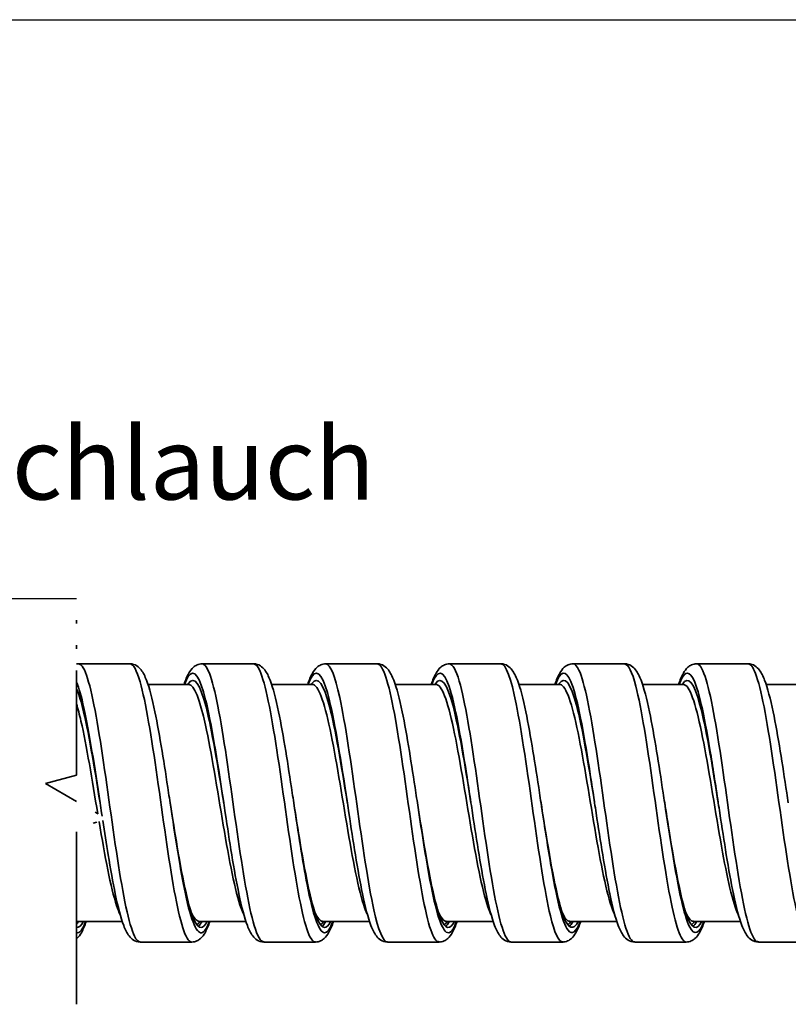
# Model space of a CAD drawing. Units: millimetres. Extents: x 61 to 349, y 87 to 248.
# Drawn here: x 217 to 254, y 134 to 182 of the extents above; entities that cross this region are included whole.
import ezdxf

# ---------------------------------------------------------------- set-up
doc = ezdxf.new("R2010")
doc.units = ezdxf.units.MM
doc.linetypes.add('LONG_DASH_DOUBLE_DOT', pattern=[0.3345, 0.2362, -0.0295, 0.0049, -0.0295, 0.0049, -0.0295])
for name, color, linetype, lineweight in [('Bemaßungen(DIN)', 252, 'Continuous', 25), ('Bruchlinien(DIN)', 7, 'LONG_DASH_DOUBLE_DOT', 35), ('Sichtbare Kanten(DIN)', 7, 'Continuous', 35), ('Sichtbare tangentiale Kanten(DIN)', 7, 'Continuous', 35)]:
    doc.layers.add(name, color=color, linetype=linetype, lineweight=lineweight)
doc.styles.add('Kopie von STANDARD-DIN-04', font='isocpeur.ttf')

msp = doc.modelspace()

# ---------------------------------------------------------------- linework, layer by layer
msp.add_line((213.812, 153.816), (219.812, 153.816))
at = {"layer": 'Bemaßungen(DIN)', "linetype": 'Continuous', "lineweight": 25}
msp.add_line((90.26, 181.891), (346.807, 181.891), dxfattribs=at)
at = {"layer": 'Bruchlinien(DIN)', "ltscale": 35.458904, "flags": 128}
msp.add_lwpolyline([(219.812, 134.12), (219.812, 142.696), (221.312, 143.098), (218.312, 144.83), (219.812, 145.232), (219.812, 153.808)], dxfattribs=at)
at = {"layer": 'Sichtbare Kanten(DIN)'}
for p, q in [((219.907, 150.641), (222.407, 150.641)), ((225.907, 150.641), (228.407, 150.641)), ((231.907, 150.641), (234.407, 150.641)), ((237.907, 150.641), (240.407, 150.641)), ((243.907, 150.641), (246.407, 150.641)), ((249.907, 150.641), (252.407, 150.641)), ((223.281, 149.641), (225.257, 149.641)), ((229.281, 149.641), (231.257, 149.641)), ((235.281, 149.641), (237.257, 149.641)), ((241.281, 149.641), (243.257, 149.641)), ((247.281, 149.641), (249.257, 149.641)), ((253.281, 149.641), (255.257, 149.641)), ((219.812, 138.141), (222.033, 138.141)), ((225.757, 138.141), (228.033, 138.141)), ((231.757, 138.141), (234.033, 138.141)), ((237.757, 138.141), (240.033, 138.141)), ((243.757, 138.141), (246.033, 138.141)), ((249.757, 138.141), (252.033, 138.141)), ((222.907, 137.141), (225.407, 137.141)), ((228.907, 137.141), (231.407, 137.141)), ((234.907, 137.141), (237.407, 137.141)), ((240.907, 137.141), (243.407, 137.141)), ((246.907, 137.141), (249.407, 137.141)), ((252.907, 137.141), (255.407, 137.141))]:
    msp.add_line(p, q, dxfattribs=at)
for points in [[(219.812, 150.633), (219.843, 150.638), (219.875, 150.641), (219.907, 150.641)], [(225.257, 149.641), (225.263, 149.641), (225.268, 149.642), (225.268, 149.642)], [(231.257, 149.641), (231.263, 149.641), (231.268, 149.642), (231.268, 149.642)], [(237.257, 149.641), (237.263, 149.641), (237.268, 149.642), (237.268, 149.642)], [(243.257, 149.641), (243.263, 149.641), (243.268, 149.642), (243.268, 149.642)], [(249.257, 149.641), (249.263, 149.641), (249.268, 149.642), (249.268, 149.642)], [(219.812, 137.989), (219.844, 138.032), (219.876, 138.085), (219.909, 138.148)], [(219.812, 137.853), (219.927, 137.823), (220.043, 137.924), (220.159, 138.148)], [(225.732, 137.902), (225.791, 137.951), (225.85, 138.033), (225.909, 138.147)], [(225.757, 138.141), (225.751, 138.141), (225.746, 138.139), (225.746, 138.139)], [(231.732, 137.902), (231.791, 137.95), (231.85, 138.032), (231.909, 138.146)], [(231.757, 138.141), (231.751, 138.141), (231.746, 138.139), (231.746, 138.139)], [(237.732, 137.902), (237.791, 137.95), (237.85, 138.031), (237.909, 138.145)], [(237.757, 138.141), (237.751, 138.141), (237.746, 138.139), (237.746, 138.139)], [(243.732, 137.901), (243.791, 137.949), (243.85, 138.03), (243.909, 138.144)], [(243.757, 138.141), (243.751, 138.141), (243.746, 138.139), (243.746, 138.139)], [(249.732, 137.9), (249.791, 137.948), (249.85, 138.029), (249.909, 138.143)], [(249.757, 138.141), (249.751, 138.141), (249.746, 138.139), (249.746, 138.139)]]:
    msp.add_open_spline(points, degree=3, dxfattribs=at)
for points, knots in [([(222.407, 150.641), (222.528, 150.641), (222.645, 150.6), (222.824, 150.486), (222.891, 150.416), (223.057, 150.201), (223.133, 150.039), (223.354, 149.463), (223.488, 148.942), (223.735, 147.753), (223.851, 147.1), (224.071, 145.765), (224.177, 145.072), (224.307, 144.217), (224.332, 144.054), (224.357, 143.891)], [0, 0, 0, 0, 0.06938, 0.06938, 0.139491, 0.139491, 0.276382, 0.276382, 0.539481, 0.539481, 0.768267, 0.768267, 0.978715, 0.978715, 1.028197, 1.028197, 1.028197, 1.028197]), ([(225.032, 149.641), (225.102, 149.853), (225.176, 150.034), (225.323, 150.292), (225.39, 150.388), (225.537, 150.518), (225.596, 150.559), (225.738, 150.621), (225.822, 150.641), (225.907, 150.641)], [0.7087429, 0.7087429, 0.7087429, 0.7087429, 0.8414985, 0.8414985, 0.9328661, 0.9328661, 0.9801045, 0.9801045, 1.0287764, 1.0287764, 1.0287764, 1.0287764]), ([(228.407, 150.641), (228.528, 150.641), (228.645, 150.6), (228.824, 150.486), (228.891, 150.416), (229.057, 150.201), (229.133, 150.039), (229.354, 149.463), (229.488, 148.942), (229.735, 147.753), (229.851, 147.1), (230.071, 145.765), (230.177, 145.072), (230.307, 144.217), (230.332, 144.054), (230.357, 143.891)], [0, 0, 0, 0, 0.06938, 0.06938, 0.139491, 0.139491, 0.276382, 0.276382, 0.539481, 0.539481, 0.768267, 0.768267, 0.978715, 0.978715, 1.028197, 1.028197, 1.028197, 1.028197]), ([(231.032, 149.641), (231.102, 149.853), (231.176, 150.034), (231.323, 150.292), (231.39, 150.388), (231.537, 150.518), (231.596, 150.559), (231.738, 150.621), (231.822, 150.641), (231.907, 150.641)], [0.7087429, 0.7087429, 0.7087429, 0.7087429, 0.8414985, 0.8414985, 0.9328661, 0.9328661, 0.9801045, 0.9801045, 1.0287764, 1.0287764, 1.0287764, 1.0287764]), ([(234.407, 150.641), (234.528, 150.641), (234.645, 150.6), (234.824, 150.486), (234.891, 150.416), (235.057, 150.201), (235.133, 150.039), (235.354, 149.463), (235.488, 148.942), (235.735, 147.753), (235.851, 147.1), (236.071, 145.765), (236.177, 145.072), (236.307, 144.217), (236.332, 144.054), (236.357, 143.891)], [0, 0, 0, 0, 0.06938, 0.06938, 0.139491, 0.139491, 0.276382, 0.276382, 0.539481, 0.539481, 0.768267, 0.768267, 0.978715, 0.978715, 1.028197, 1.028197, 1.028197, 1.028197]), ([(237.032, 149.641), (237.102, 149.853), (237.176, 150.034), (237.323, 150.292), (237.39, 150.388), (237.537, 150.518), (237.596, 150.559), (237.738, 150.621), (237.822, 150.641), (237.907, 150.641)], [0.7087429, 0.7087429, 0.7087429, 0.7087429, 0.8414985, 0.8414985, 0.9328661, 0.9328661, 0.9801045, 0.9801045, 1.0287764, 1.0287764, 1.0287764, 1.0287764]), ([(240.407, 150.641), (240.528, 150.641), (240.645, 150.6), (240.824, 150.486), (240.891, 150.416), (241.057, 150.201), (241.133, 150.039), (241.354, 149.463), (241.488, 148.942), (241.735, 147.753), (241.851, 147.1), (242.071, 145.765), (242.177, 145.072), (242.307, 144.217), (242.332, 144.054), (242.357, 143.891)], [0, 0, 0, 0, 0.06938, 0.06938, 0.139491, 0.139491, 0.276382, 0.276382, 0.539481, 0.539481, 0.768267, 0.768267, 0.978715, 0.978715, 1.028197, 1.028197, 1.028197, 1.028197]), ([(243.032, 149.641), (243.102, 149.853), (243.176, 150.034), (243.323, 150.292), (243.39, 150.388), (243.537, 150.518), (243.596, 150.559), (243.738, 150.621), (243.822, 150.641), (243.907, 150.641)], [0.7087429, 0.7087429, 0.7087429, 0.7087429, 0.8414985, 0.8414985, 0.9328661, 0.9328661, 0.9801045, 0.9801045, 1.0287764, 1.0287764, 1.0287764, 1.0287764]), ([(246.407, 150.641), (246.528, 150.641), (246.645, 150.6), (246.824, 150.486), (246.891, 150.416), (247.057, 150.201), (247.133, 150.039), (247.354, 149.463), (247.488, 148.942), (247.735, 147.753), (247.851, 147.1), (248.071, 145.765), (248.177, 145.072), (248.307, 144.217), (248.332, 144.054), (248.357, 143.891)], [0, 0, 0, 0, 0.06938, 0.06938, 0.139491, 0.139491, 0.276382, 0.276382, 0.539481, 0.539481, 0.768267, 0.768267, 0.978715, 0.978715, 1.028197, 1.028197, 1.028197, 1.028197]), ([(249.032, 149.641), (249.102, 149.853), (249.176, 150.034), (249.323, 150.292), (249.39, 150.388), (249.537, 150.518), (249.596, 150.559), (249.738, 150.621), (249.822, 150.641), (249.907, 150.641)], [0.7087429, 0.7087429, 0.7087429, 0.7087429, 0.8414985, 0.8414985, 0.9328661, 0.9328661, 0.9801045, 0.9801045, 1.0287764, 1.0287764, 1.0287764, 1.0287764]), ([(252.407, 150.641), (252.528, 150.641), (252.645, 150.6), (252.824, 150.486), (252.891, 150.416), (253.057, 150.201), (253.133, 150.039), (253.354, 149.463), (253.488, 148.942), (253.735, 147.753), (253.851, 147.1), (254.071, 145.765), (254.177, 145.072), (254.307, 144.217), (254.332, 144.054), (254.357, 143.891)], [0, 0, 0, 0, 0.06938, 0.06938, 0.139491, 0.139491, 0.276382, 0.276382, 0.539481, 0.539481, 0.768267, 0.768267, 0.978715, 0.978715, 1.028197, 1.028197, 1.028197, 1.028197]), ([(221.055, 143.246), (221.047, 143.298), (221.039, 143.35), (221.006, 143.564), (220.981, 143.728), (220.957, 143.891)], [0.96296119, 0.96296119, 0.96296119, 0.96296119, 0.9787151, 0.9787151, 1.02819651, 1.02819651, 1.02819651, 1.02819651]), ([(224.357, 143.89), (224.472, 143.163), (224.586, 142.437), (224.701, 141.757), (224.985, 140.072), (225.269, 138.705), (225.554, 138.143), (225.755, 137.744), (225.957, 137.756), (226.159, 138.147)], [309.446876, 309.446876, 309.446876, 309.446876, 309.807363, 309.807363, 309.807363, 310.70018, 310.70018, 310.70018, 311.333907, 311.333907, 311.333907, 311.333907]), ([(228.907, 137.141), (228.786, 137.141), (228.668, 137.182), (228.489, 137.295), (228.422, 137.365), (228.257, 137.58), (228.18, 137.742), (227.959, 138.318), (227.826, 138.839), (227.578, 140.029), (227.462, 140.681), (227.243, 142.017), (227.136, 142.71), (227.006, 143.564), (226.981, 143.728), (226.957, 143.891)], [0, 0, 0, 0, 0.06938, 0.06938, 0.139491, 0.139491, 0.276382, 0.276382, 0.539481, 0.539481, 0.768267, 0.768267, 0.978715, 0.978715, 1.028197, 1.028197, 1.028197, 1.028197]), ([(230.357, 143.89), (230.461, 143.231), (230.565, 142.572), (230.669, 141.947), (230.953, 140.242), (231.237, 138.828), (231.522, 138.209), (231.734, 137.747), (231.946, 137.735), (232.159, 138.146)], [315.730062, 315.730062, 315.730062, 315.730062, 316.057079, 316.057079, 316.057079, 316.949896, 316.949896, 316.949896, 317.617092, 317.617092, 317.617092, 317.617092]), ([(234.907, 137.141), (234.786, 137.141), (234.668, 137.182), (234.489, 137.295), (234.422, 137.365), (234.257, 137.58), (234.18, 137.742), (233.959, 138.318), (233.826, 138.839), (233.578, 140.029), (233.462, 140.681), (233.243, 142.017), (233.136, 142.71), (233.006, 143.564), (232.981, 143.728), (232.957, 143.891)], [0, 0, 0, 0, 0.06938, 0.06938, 0.139491, 0.139491, 0.276382, 0.276382, 0.539481, 0.539481, 0.768267, 0.768267, 0.978715, 0.978715, 1.028197, 1.028197, 1.028197, 1.028197]), ([(236.357, 143.89), (236.45, 143.298), (236.544, 142.707), (236.637, 142.14), (236.921, 140.417), (237.205, 138.957), (237.49, 138.282), (237.713, 137.752), (237.936, 137.714), (238.159, 138.145)], [322.013247, 322.013247, 322.013247, 322.013247, 322.306796, 322.306796, 322.306796, 323.199612, 323.199612, 323.199612, 323.900278, 323.900278, 323.900278, 323.900278]), ([(240.907, 137.141), (240.786, 137.141), (240.668, 137.182), (240.489, 137.295), (240.422, 137.365), (240.257, 137.58), (240.18, 137.742), (239.959, 138.318), (239.826, 138.839), (239.578, 140.029), (239.462, 140.681), (239.243, 142.017), (239.136, 142.71), (239.006, 143.564), (238.981, 143.728), (238.957, 143.891)], [0, 0, 0, 0, 0.06938, 0.06938, 0.139491, 0.139491, 0.276382, 0.276382, 0.539481, 0.539481, 0.768267, 0.768267, 0.978715, 0.978715, 1.028197, 1.028197, 1.028197, 1.028197]), ([(242.357, 143.89), (242.44, 143.366), (242.522, 142.842), (242.605, 142.335), (242.889, 140.595), (243.174, 139.092), (243.458, 138.361), (243.691, 137.76), (243.925, 137.692), (244.159, 138.144)], [328.296432, 328.296432, 328.296432, 328.296432, 328.556512, 328.556512, 328.556512, 329.449329, 329.449329, 329.449329, 330.183463, 330.183463, 330.183463, 330.183463]), ([(246.907, 137.141), (246.786, 137.141), (246.668, 137.182), (246.489, 137.295), (246.422, 137.365), (246.257, 137.58), (246.18, 137.742), (245.959, 138.318), (245.826, 138.839), (245.578, 140.029), (245.462, 140.681), (245.243, 142.017), (245.136, 142.71), (245.006, 143.564), (244.981, 143.728), (244.957, 143.891)], [0, 0, 0, 0, 0.06938, 0.06938, 0.139491, 0.139491, 0.276382, 0.276382, 0.539481, 0.539481, 0.768267, 0.768267, 0.978715, 0.978715, 1.028197, 1.028197, 1.028197, 1.028197]), ([(248.357, 143.89), (248.429, 143.433), (248.501, 142.977), (248.573, 142.531), (248.857, 140.777), (249.142, 139.232), (249.426, 138.446), (249.67, 137.771), (249.914, 137.669), (250.159, 138.143)], [334.579618, 334.579618, 334.579618, 334.579618, 334.806228, 334.806228, 334.806228, 335.699045, 335.699045, 335.699045, 336.466648, 336.466648, 336.466648, 336.466648]), ([(252.907, 137.141), (252.786, 137.141), (252.668, 137.182), (252.489, 137.295), (252.422, 137.365), (252.257, 137.58), (252.18, 137.742), (251.959, 138.318), (251.826, 138.839), (251.578, 140.029), (251.462, 140.681), (251.243, 142.017), (251.136, 142.71), (251.006, 143.564), (250.981, 143.728), (250.957, 143.891)], [0, 0, 0, 0, 0.06938, 0.06938, 0.139491, 0.139491, 0.276382, 0.276382, 0.539481, 0.539481, 0.768267, 0.768267, 0.978715, 0.978715, 1.028197, 1.028197, 1.028197, 1.028197]), ([(222.907, 137.141), (222.786, 137.141), (222.668, 137.182), (222.489, 137.295), (222.422, 137.365), (222.257, 137.58), (222.18, 137.742), (221.959, 138.318), (221.826, 138.839), (221.578, 140.029), (221.462, 140.681), (221.261, 141.904), (221.173, 142.468), (221.086, 143.037)], [0, 0, 0, 0, 0.06938, 0.06938, 0.139491, 0.139491, 0.2763824, 0.2763824, 0.5394806, 0.5394806, 0.7682672, 0.7682672, 0.9417631, 0.9417631, 0.9417631, 0.9417631]), ([(220.282, 138.141), (220.212, 137.928), (220.137, 137.747), (219.99, 137.489), (219.924, 137.393), (219.822, 137.303), (219.817, 137.299), (219.812, 137.295)], [0.7087429, 0.7087429, 0.7087429, 0.7087429, 0.8414985, 0.8414985, 0.9328661, 0.9328661, 0.9375444, 0.9375444, 0.9375444, 0.9375444]), ([(226.282, 138.141), (226.212, 137.928), (226.137, 137.747), (225.99, 137.489), (225.924, 137.393), (225.777, 137.264), (225.718, 137.223), (225.576, 137.16), (225.492, 137.141), (225.407, 137.141)], [0.7087429, 0.7087429, 0.7087429, 0.7087429, 0.8414985, 0.8414985, 0.9328661, 0.9328661, 0.9801045, 0.9801045, 1.0287764, 1.0287764, 1.0287764, 1.0287764]), ([(232.282, 138.141), (232.212, 137.928), (232.137, 137.747), (231.99, 137.489), (231.924, 137.393), (231.777, 137.264), (231.718, 137.223), (231.576, 137.16), (231.492, 137.141), (231.407, 137.141)], [0.7087429, 0.7087429, 0.7087429, 0.7087429, 0.8414985, 0.8414985, 0.9328661, 0.9328661, 0.9801045, 0.9801045, 1.0287764, 1.0287764, 1.0287764, 1.0287764]), ([(238.282, 138.141), (238.212, 137.928), (238.137, 137.747), (237.99, 137.489), (237.924, 137.393), (237.777, 137.264), (237.718, 137.223), (237.576, 137.16), (237.492, 137.141), (237.407, 137.141)], [0.7087429, 0.7087429, 0.7087429, 0.7087429, 0.8414985, 0.8414985, 0.9328661, 0.9328661, 0.9801045, 0.9801045, 1.0287764, 1.0287764, 1.0287764, 1.0287764]), ([(244.282, 138.141), (244.212, 137.928), (244.137, 137.747), (243.99, 137.489), (243.924, 137.393), (243.777, 137.264), (243.718, 137.223), (243.576, 137.16), (243.492, 137.141), (243.407, 137.141)], [0.7087429, 0.7087429, 0.7087429, 0.7087429, 0.8414985, 0.8414985, 0.9328661, 0.9328661, 0.9801045, 0.9801045, 1.0287764, 1.0287764, 1.0287764, 1.0287764]), ([(250.282, 138.141), (250.212, 137.928), (250.137, 137.747), (249.99, 137.489), (249.924, 137.393), (249.777, 137.264), (249.718, 137.223), (249.576, 137.16), (249.492, 137.141), (249.407, 137.141)], [0.7087429, 0.7087429, 0.7087429, 0.7087429, 0.8414985, 0.8414985, 0.9328661, 0.9328661, 0.9801045, 0.9801045, 1.0287764, 1.0287764, 1.0287764, 1.0287764])]:
    msp.add_open_spline(points, degree=3, knots=knots, dxfattribs=at)
at = {"layer": 'Sichtbare tangentiale Kanten(DIN)'}
for points, knots in [([(219.907, 150.634), (219.985, 150.637), (220.063, 150.573), (220.141, 150.439), (220.417, 149.965), (220.694, 148.624), (220.97, 146.87), (221.247, 145.117), (221.523, 142.982), (221.8, 141.191), (222.076, 139.399), (222.353, 137.984), (222.629, 137.424), (222.722, 137.236), (222.814, 137.146), (222.907, 137.148)], [307.87608, 307.87608, 307.87608, 307.87608, 308.120947, 308.120947, 308.120947, 308.989657, 308.989657, 308.989657, 309.858368, 309.858368, 309.858368, 310.727079, 310.727079, 310.727079, 311.017673, 311.017673, 311.017673, 311.017673]), ([(222.407, 150.631), (222.571, 150.629), (222.735, 150.334), (222.9, 149.761), (223.176, 148.796), (223.453, 147.059), (223.729, 145.138), (224.006, 143.217), (224.282, 141.148), (224.559, 139.631), (224.835, 138.115), (225.112, 137.179), (225.388, 137.142), (225.395, 137.141), (225.401, 137.141), (225.407, 137.141)], [307.87608, 307.87608, 307.87608, 307.87608, 308.392292, 308.392292, 308.392292, 309.261002, 309.261002, 309.261002, 310.129713, 310.129713, 310.129713, 310.998424, 310.998424, 310.998424, 311.017673, 311.017673, 311.017673, 311.017673]), ([(225.907, 150.64), (225.92, 150.64), (225.934, 150.639), (225.948, 150.634), (226.224, 150.551), (226.501, 149.571), (226.777, 148.026), (227.054, 146.481), (227.33, 144.4), (227.607, 142.488), (227.883, 140.576), (228.16, 138.868), (228.436, 137.944), (228.593, 137.419), (228.75, 137.152), (228.907, 137.15)], [314.159265, 314.159265, 314.159265, 314.159265, 314.201922, 314.201922, 314.201922, 315.070632, 315.070632, 315.070632, 315.939343, 315.939343, 315.939343, 316.808054, 316.808054, 316.808054, 317.300858, 317.300858, 317.300858, 317.300858]), ([(228.407, 150.632), (228.507, 150.635), (228.607, 150.529), (228.707, 150.311), (228.983, 149.707), (229.26, 148.254), (229.536, 146.445), (229.813, 144.636), (230.089, 142.503), (230.366, 140.77), (230.642, 139.037), (230.919, 137.735), (231.195, 137.305), (231.266, 137.196), (231.336, 137.144), (231.407, 137.146)], [314.159265, 314.159265, 314.159265, 314.159265, 314.473266, 314.473266, 314.473266, 315.341977, 315.341977, 315.341977, 316.210688, 316.210688, 316.210688, 317.079398, 317.079398, 317.079398, 317.300858, 317.300858, 317.300858, 317.300858]), ([(231.907, 150.637), (232.133, 150.629), (232.358, 150.052), (232.584, 149.013), (232.86, 147.74), (233.137, 145.797), (233.414, 143.843), (233.69, 141.888), (233.967, 139.958), (234.243, 138.706), (234.464, 137.705), (234.686, 137.152), (234.907, 137.145)], [320.442451, 320.442451, 320.442451, 320.442451, 321.151607, 321.151607, 321.151607, 322.020318, 322.020318, 322.020318, 322.889028, 322.889028, 322.889028, 323.584043, 323.584043, 323.584043, 323.584043]), ([(234.407, 150.639), (234.442, 150.64), (234.478, 150.627), (234.514, 150.598), (234.79, 150.38), (235.067, 149.272), (235.343, 147.648), (235.62, 146.024), (235.896, 143.915), (236.173, 142.035), (236.449, 140.156), (236.726, 138.541), (237.002, 137.737), (237.137, 137.345), (237.272, 137.15), (237.407, 137.15)], [320.442451, 320.442451, 320.442451, 320.442451, 320.554241, 320.554241, 320.554241, 321.422952, 321.422952, 321.422952, 322.291662, 322.291662, 322.291662, 323.160373, 323.160373, 323.160373, 323.584043, 323.584043, 323.584043, 323.584043]), ([(237.907, 150.631), (238.068, 150.629), (238.23, 150.345), (238.391, 149.792), (238.667, 148.843), (238.944, 147.117), (239.22, 145.199), (239.497, 143.282), (239.773, 141.208), (240.05, 139.68), (240.327, 138.152), (240.603, 137.199), (240.88, 137.143), (240.889, 137.142), (240.898, 137.141), (240.907, 137.141)], [326.725636, 326.725636, 326.725636, 326.725636, 327.232582, 327.232582, 327.232582, 328.101292, 328.101292, 328.101292, 328.970003, 328.970003, 328.970003, 329.838714, 329.838714, 329.838714, 329.867229, 329.867229, 329.867229, 329.867229]), ([(240.407, 150.639), (240.655, 150.633), (240.902, 149.927), (241.15, 148.697), (241.427, 147.325), (241.703, 145.326), (241.98, 143.377), (242.256, 141.428), (242.533, 139.565), (242.809, 138.42), (243.008, 137.595), (243.208, 137.154), (243.407, 137.147)], [326.725636, 326.725636, 326.725636, 326.725636, 327.503927, 327.503927, 327.503927, 328.372637, 328.372637, 328.372637, 329.241348, 329.241348, 329.241348, 329.867229, 329.867229, 329.867229, 329.867229]), ([(243.907, 150.632), (244.004, 150.635), (244.101, 150.535), (244.198, 150.33), (244.474, 149.743), (244.751, 148.305), (245.027, 146.503), (245.304, 144.7), (245.58, 142.567), (245.857, 140.825), (246.133, 139.084), (246.41, 137.766), (246.686, 137.319), (246.76, 137.201), (246.833, 137.144), (246.907, 137.147)], [333.008821, 333.008821, 333.008821, 333.008821, 333.313557, 333.313557, 333.313557, 334.182267, 334.182267, 334.182267, 335.050978, 335.050978, 335.050978, 335.919689, 335.919689, 335.919689, 336.150414, 336.150414, 336.150414, 336.150414]), ([(246.407, 150.633), (246.59, 150.628), (246.774, 150.257), (246.957, 149.551), (247.233, 148.486), (247.51, 146.678), (247.786, 144.739), (248.063, 142.8), (248.339, 140.766), (248.616, 139.326), (248.88, 137.953), (249.143, 137.145), (249.407, 137.141)], [333.008821, 333.008821, 333.008821, 333.008821, 333.584901, 333.584901, 333.584901, 334.453612, 334.453612, 334.453612, 335.322323, 335.322323, 335.322323, 336.150414, 336.150414, 336.150414, 336.150414]), ([(249.907, 150.639), (249.939, 150.64), (249.972, 150.629), (250.005, 150.605), (250.281, 150.405), (250.558, 149.313), (250.834, 147.699), (251.111, 146.086), (251.387, 143.98), (251.664, 142.096), (251.94, 140.211), (252.217, 138.583), (252.493, 137.763), (252.631, 137.355), (252.769, 137.15), (252.907, 137.15)], [339.292007, 339.292007, 339.292007, 339.292007, 339.394531, 339.394531, 339.394531, 340.263242, 340.263242, 340.263242, 341.131953, 341.131953, 341.131953, 342.000663, 342.000663, 342.000663, 342.433599, 342.433599, 342.433599, 342.433599]), ([(252.407, 150.631), (252.526, 150.633), (252.645, 150.482), (252.764, 150.174), (253.04, 149.46), (253.317, 147.917), (253.593, 146.066), (253.87, 144.216), (254.146, 142.093), (254.423, 140.417), (254.699, 138.741), (254.976, 137.543), (255.252, 137.229), (255.304, 137.17), (255.355, 137.142), (255.407, 137.144)], [339.292007, 339.292007, 339.292007, 339.292007, 339.665876, 339.665876, 339.665876, 340.534587, 340.534587, 340.534587, 341.403297, 341.403297, 341.403297, 342.272008, 342.272008, 342.272008, 342.433599, 342.433599, 342.433599, 342.433599]), ([(225.055, 149.637), (225.115, 149.801), (225.175, 149.931), (225.235, 150.022), (225.517, 150.449), (225.798, 150.025), (226.079, 148.899), (226.361, 147.773), (226.642, 145.967), (226.923, 144.112), (226.934, 144.038), (226.946, 143.964), (226.957, 143.891)], [313.738309, 313.738309, 313.738309, 313.738309, 313.927314, 313.927314, 313.927314, 314.811139, 314.811139, 314.811139, 315.694963, 315.694963, 315.694963, 315.730062, 315.730062, 315.730062, 315.730062]), ([(225.208, 149.64), (225.22, 149.659), (225.231, 149.676), (225.242, 149.691), (225.528, 150.087), (225.813, 149.654), (226.099, 148.547), (226.384, 147.439), (226.669, 145.682), (226.955, 143.903), (226.955, 143.899), (226.956, 143.895), (226.957, 143.891)], [313.899252, 313.899252, 313.899252, 313.899252, 313.93481, 313.93481, 313.93481, 314.831355, 314.831355, 314.831355, 315.727899, 315.727899, 315.727899, 315.730062, 315.730062, 315.730062, 315.730062]), ([(231.055, 149.64), (231.084, 149.72), (231.114, 149.791), (231.143, 149.854), (231.425, 150.453), (231.706, 150.222), (231.987, 149.243), (232.269, 148.265), (232.55, 146.557), (232.831, 144.717), (232.873, 144.443), (232.915, 144.167), (232.957, 143.891)], [320.021494, 320.021494, 320.021494, 320.021494, 320.114085, 320.114085, 320.114085, 320.997909, 320.997909, 320.997909, 321.881733, 321.881733, 321.881733, 322.013247, 322.013247, 322.013247, 322.013247]), ([(231.208, 149.64), (231.217, 149.655), (231.226, 149.669), (231.235, 149.681), (231.521, 150.09), (231.806, 149.671), (232.092, 148.574), (232.377, 147.477), (232.662, 145.725), (232.948, 143.947), (232.951, 143.928), (232.954, 143.91), (232.957, 143.891)], [320.182437, 320.182437, 320.182437, 320.182437, 320.210622, 320.210622, 320.210622, 321.107166, 321.107166, 321.107166, 322.003711, 322.003711, 322.003711, 322.013247, 322.013247, 322.013247, 322.013247]), ([(237.055, 149.641), (237.335, 150.395), (237.615, 150.357), (237.895, 149.538), (238.176, 148.716), (238.458, 147.122), (238.739, 145.314), (238.812, 144.848), (238.884, 144.37), (238.957, 143.892)], [326.304679, 326.304679, 326.304679, 326.304679, 327.18468, 327.18468, 327.18468, 328.068504, 328.068504, 328.068504, 328.296432, 328.296432, 328.296432, 328.296432]), ([(237.208, 149.641), (237.215, 149.651), (237.222, 149.661), (237.228, 149.671), (237.514, 150.092), (237.799, 149.687), (238.084, 148.601), (238.37, 147.514), (238.655, 145.769), (238.941, 143.991), (238.946, 143.958), (238.951, 143.924), (238.957, 143.891)], [326.465623, 326.465623, 326.465623, 326.465623, 326.486434, 326.486434, 326.486434, 327.382978, 327.382978, 327.382978, 328.279523, 328.279523, 328.279523, 328.296432, 328.296432, 328.296432, 328.296432]), ([(243.055, 149.639), (243.304, 150.304), (243.554, 150.365), (243.803, 149.781), (244.084, 149.122), (244.366, 147.658), (244.647, 145.898), (244.75, 145.253), (244.854, 144.572), (244.957, 143.891)], [332.587865, 332.587865, 332.587865, 332.587865, 333.37145, 333.37145, 333.37145, 334.255274, 334.255274, 334.255274, 334.579618, 334.579618, 334.579618, 334.579618]), ([(243.208, 149.641), (243.213, 149.647), (243.217, 149.654), (243.221, 149.661), (243.507, 150.095), (243.792, 149.703), (244.077, 148.627), (244.363, 147.551), (244.648, 145.813), (244.934, 144.035), (244.941, 143.987), (244.949, 143.939), (244.957, 143.891)], [332.748808, 332.748808, 332.748808, 332.748808, 332.762245, 332.762245, 332.762245, 333.65879, 333.65879, 333.65879, 334.555334, 334.555334, 334.555334, 334.579618, 334.579618, 334.579618, 334.579618]), ([(249.055, 149.636), (249.274, 150.218), (249.492, 150.348), (249.711, 149.969), (249.992, 149.48), (250.274, 148.158), (250.555, 146.464), (250.689, 145.657), (250.823, 144.774), (250.957, 143.891)], [338.87105, 338.87105, 338.87105, 338.87105, 339.558221, 339.558221, 339.558221, 340.442045, 340.442045, 340.442045, 340.862803, 340.862803, 340.862803, 340.862803]), ([(249.208, 149.641), (249.21, 149.644), (249.212, 149.647), (249.214, 149.65), (249.5, 150.096), (249.785, 149.719), (250.07, 148.654), (250.356, 147.588), (250.641, 145.856), (250.927, 144.079), (250.937, 144.016), (250.947, 143.953), (250.957, 143.891)], [339.031993, 339.031993, 339.031993, 339.031993, 339.038057, 339.038057, 339.038057, 339.934601, 339.934601, 339.934601, 340.831146, 340.831146, 340.831146, 340.862803, 340.862803, 340.862803, 340.862803]), ([(219.812, 149.751), (219.932, 149.466), (220.052, 149.045), (220.171, 148.508), (220.433, 147.332), (220.695, 145.616), (220.957, 143.89)], [308.247893, 308.247893, 308.247893, 308.247893, 308.624368, 308.624368, 308.624368, 309.446876, 309.446876, 309.446876, 309.446876]), ([(225.257, 149.64), (225.529, 149.636), (225.801, 148.901), (226.073, 147.665), (226.361, 146.357), (226.649, 144.517), (226.937, 142.814), (227.224, 141.112), (227.512, 139.583), (227.8, 138.786), (227.844, 138.663), (227.889, 138.558), (227.933, 138.47)], [314.159265, 314.159265, 314.159265, 314.159265, 315.014104, 315.014104, 315.014104, 315.918345, 315.918345, 315.918345, 316.822585, 316.822585, 316.822585, 316.96206, 316.96206, 316.96206, 316.96206]), ([(231.257, 149.641), (231.544, 149.64), (231.831, 148.814), (232.117, 147.459), (232.405, 146.1), (232.693, 144.239), (232.981, 142.553), (233.269, 140.867), (233.557, 139.394), (233.844, 138.668), (233.874, 138.594), (233.904, 138.527), (233.933, 138.469)], [320.442451, 320.442451, 320.442451, 320.442451, 321.34379, 321.34379, 321.34379, 322.248031, 322.248031, 322.248031, 323.152272, 323.152272, 323.152272, 323.245246, 323.245246, 323.245246, 323.245246]), ([(237.257, 149.64), (237.271, 149.64), (237.285, 149.639), (237.298, 149.635), (237.586, 149.56), (237.874, 148.653), (238.162, 147.245), (238.45, 145.838), (238.738, 143.959), (239.025, 142.294), (239.313, 140.629), (239.601, 139.213), (239.889, 138.562), (239.904, 138.529), (239.918, 138.497), (239.933, 138.468)], [326.725636, 326.725636, 326.725636, 326.725636, 326.769235, 326.769235, 326.769235, 327.673476, 327.673476, 327.673476, 328.577717, 328.577717, 328.577717, 329.481958, 329.481958, 329.481958, 329.528431, 329.528431, 329.528431, 329.528431]), ([(243.257, 149.639), (243.285, 149.64), (243.314, 149.633), (243.343, 149.617), (243.631, 149.461), (243.918, 148.478), (244.206, 147.025), (244.494, 145.572), (244.782, 143.68), (245.07, 142.039), (245.358, 140.399), (245.645, 139.043), (245.933, 138.467)], [333.008821, 333.008821, 333.008821, 333.008821, 333.098922, 333.098922, 333.098922, 334.003162, 334.003162, 334.003162, 334.907403, 334.907403, 334.907403, 335.811616, 335.811616, 335.811616, 335.811616]), ([(249.257, 149.638), (249.3, 149.639), (249.344, 149.623), (249.387, 149.587), (249.675, 149.351), (249.963, 148.293), (250.251, 146.797), (250.539, 145.302), (250.826, 143.401), (251.114, 141.788), (251.387, 140.258), (251.66, 139.018), (251.933, 138.468)], [339.292007, 339.292007, 339.292007, 339.292007, 339.428608, 339.428608, 339.428608, 340.332849, 340.332849, 340.332849, 341.23709, 341.23709, 341.23709, 342.094802, 342.094802, 342.094802, 342.094802]), ([(219.812, 149.426), (219.91, 149.207), (220.008, 148.903), (220.106, 148.519), (220.389, 147.408), (220.673, 145.658), (220.957, 143.891)], [308.247893, 308.247893, 308.247893, 308.247893, 308.555543, 308.555543, 308.555543, 309.446876, 309.446876, 309.446876, 309.446876]), ([(219.812, 148.691), (219.884, 148.454), (219.956, 148.177), (220.029, 147.862), (220.3, 146.679), (220.572, 144.996), (220.844, 143.368)], [308.457333, 308.457333, 308.457333, 308.457333, 308.684417, 308.684417, 308.684417, 309.537885, 309.537885, 309.537885, 309.537885]), ([(224.357, 143.891), (224.604, 142.265), (224.85, 140.643), (225.097, 139.48), (225.379, 138.155), (225.66, 137.451), (225.941, 137.615), (226.047, 137.677), (226.153, 137.861), (226.259, 138.148)], [309.446876, 309.446876, 309.446876, 309.446876, 310.22235, 310.22235, 310.22235, 311.106174, 311.106174, 311.106174, 311.438629, 311.438629, 311.438629, 311.438629]), ([(230.357, 143.892), (230.573, 142.467), (230.789, 141.043), (231.005, 139.934), (231.287, 138.49), (231.568, 137.605), (231.849, 137.591), (231.986, 137.584), (232.122, 137.781), (232.259, 138.15)], [315.730062, 315.730062, 315.730062, 315.730062, 316.40912, 316.40912, 316.40912, 317.292945, 317.292945, 317.292945, 317.721815, 317.721815, 317.721815, 317.721815]), ([(236.357, 143.891), (236.542, 142.669), (236.728, 141.446), (236.913, 140.424), (237.194, 138.874), (237.476, 137.818), (237.757, 137.625), (237.924, 137.51), (238.092, 137.701), (238.259, 138.149)], [322.013247, 322.013247, 322.013247, 322.013247, 322.595891, 322.595891, 322.595891, 323.479715, 323.479715, 323.479715, 324.005, 324.005, 324.005, 324.005]), ([(242.357, 143.891), (242.512, 142.87), (242.666, 141.849), (242.821, 140.947), (243.102, 139.306), (243.384, 138.087), (243.665, 137.717), (243.863, 137.457), (244.061, 137.62), (244.259, 138.147)], [328.296432, 328.296432, 328.296432, 328.296432, 328.782662, 328.782662, 328.782662, 329.666486, 329.666486, 329.666486, 330.288185, 330.288185, 330.288185, 330.288185]), ([(248.357, 143.89), (248.481, 143.072), (248.605, 142.254), (248.729, 141.496), (249.01, 139.78), (249.292, 138.41), (249.573, 137.867), (249.802, 137.425), (250.03, 137.536), (250.259, 138.144)], [334.579618, 334.579618, 334.579618, 334.579618, 334.969432, 334.969432, 334.969432, 335.853256, 335.853256, 335.853256, 336.571371, 336.571371, 336.571371, 336.571371]), ([(220.907, 142.989), (221.19, 141.308), (221.473, 139.768), (221.756, 138.914), (221.815, 138.736), (221.874, 138.588), (221.933, 138.472)], [309.604297, 309.604297, 309.604297, 309.604297, 310.492899, 310.492899, 310.492899, 310.678875, 310.678875, 310.678875, 310.678875]), ([(249.375, 138.593), (249.379, 138.584), (249.383, 138.575), (249.387, 138.566), (249.51, 138.286), (249.634, 138.148), (249.757, 138.15)], [342.0342914, 342.0342914, 342.0342914, 342.0342914, 342.0466016, 342.0466016, 342.0466016, 342.4335992, 342.4335992, 342.4335992, 342.4335992]), ([(219.812, 137.603), (219.886, 137.578), (219.96, 137.608), (220.033, 137.698), (220.108, 137.789), (220.184, 137.941), (220.259, 138.146)], [304.6874215, 304.6874215, 304.6874215, 304.6874215, 304.9194038, 304.9194038, 304.9194038, 305.1554441, 305.1554441, 305.1554441, 305.1554441])]:
    msp.add_open_spline(points, degree=3, knots=knots, dxfattribs=at)
for points in [[(225.375, 138.597), (225.503, 138.304), (225.63, 138.152), (225.757, 138.149)], [(231.375, 138.595), (231.503, 138.302), (231.63, 138.152), (231.757, 138.15)], [(237.375, 138.594), (237.503, 138.3), (237.63, 138.151), (237.757, 138.15)], [(243.375, 138.593), (243.503, 138.297), (243.63, 138.15), (243.757, 138.15)], [(225.657, 137.983), (225.706, 138.015), (225.756, 138.071), (225.805, 138.149)], [(231.657, 137.983), (231.706, 138.015), (231.756, 138.07), (231.805, 138.148)], [(237.657, 137.983), (237.706, 138.015), (237.756, 138.07), (237.805, 138.148)], [(243.657, 137.983), (243.706, 138.015), (243.756, 138.07), (243.805, 138.148)], [(249.657, 137.983), (249.706, 138.015), (249.756, 138.07), (249.805, 138.148)]]:
    msp.add_open_spline(points, degree=3, dxfattribs=at)

# ---------------------------------------------------------------- texts
at = {"layer": 'Bemaßungen(DIN)', "linetype": 'Continuous', "lineweight": 25, "insert": (216.812, 160.361), "char_height": 3.5, "attachment_point": 5, "style": 'Kopie von STANDARD-DIN-04'}
msp.add_mtext('\\A1;Wellenschlauch', dxfattribs=at)

doc.saveas('drawing.dxf')
